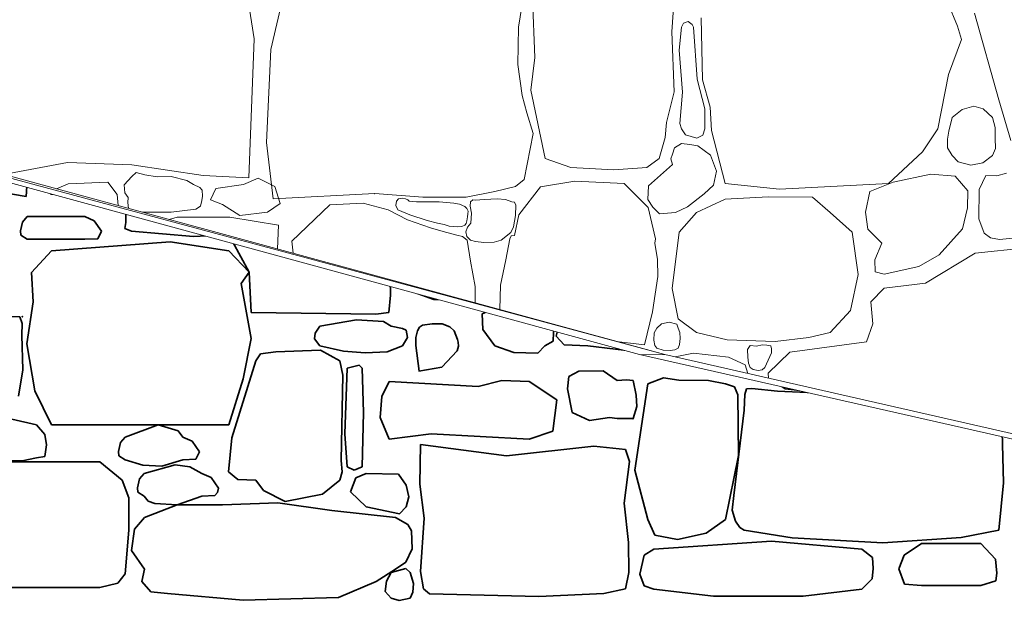
# Model space of a CAD drawing. Units: centimetres. Extents: x -11237 to 20178, y -62800 to -52646.
# Drawn here: x 17391 to 17477, y -54826 to -54775 of the extents above; entities that cross this region are included whole.
import ezdxf

# ---------------------------------------------------------------- set-up
doc = ezdxf.new("R2010")
doc.units = ezdxf.units.CM
doc.header["$MEASUREMENT"] = 0
doc.linetypes.add('Wipeout_Contour', pattern=[100, 0, -100])
doc.layers.add('+medja', color=7, linetype='Continuous')
doc.layers.add('Arh_O_S_Zidovi fasadni', color=7, linetype='Continuous')
doc.layers.add('+medja_Pen_No__1', color=7, linetype='Continuous', lineweight=13)
doc.layers.add('Arh_O_Crtez Filovi_Pen_No__1', color=7, linetype='Continuous', lineweight=13)
doc.layers.add('Arh_O_Crtez Filovi_Pen_No__34', color=7, linetype='Continuous', lineweight=35, true_color=0xe8e8e8)
doc.layers.add('Arh_O_Crtez Filovi_Pen_No__5', color=7, linetype='Continuous', lineweight=13, true_color=0xcccccc)

# ---------------------------------------------------------------- blocks, each defined once
blk = doc.blocks.new('*X7', base_point=(63941.346, -58381.557))
at = {"layer": 'Arh_O_Crtez Filovi_Pen_No__34', "color": 254, "linetype": 'Continuous', "lineweight": 35, "true_color": 0xe8e8e8}
for p, q in [((17391.303, -54790.241), (17391.389, -54788.883)), ((17393.152, -54789.362), (17393.459, -54790.044)), ((17387.271, -54789.572), (17391.303, -54790.241)), ((17393.459, -54790.044), (17395.687, -54790.053)), ((17400.018, -54791.834), (17399.999, -54792.541)), ((17400.357, -54791.324), (17400.018, -54791.834)), ((17390.97, -54792.484), (17390.792, -54793.26)), ((17391.39, -54792.016), (17390.97, -54792.484)), ((17396.431, -54792.016), (17391.39, -54792.016)), ((17397.245, -54792.371), (17396.431, -54792.016)), ((17397.894, -54793.291), (17397.245, -54792.371)), ((17399.999, -54792.541), (17399.921, -54793.041)), ((17390.792, -54793.26), (17390.836, -54793.638)), ((17390.836, -54793.638), (17391.39, -54793.992)), ((17397.565, -54793.945), (17397.894, -54793.291)), ((17399.921, -54793.041), (17400.508, -54793.291)), ((17400.508, -54793.291), (17405.934, -54793.748)), ((17405.934, -54793.748), (17407.674, -54793.669)), ((17407.674, -54793.669), (17408.144, -54793.444)), ((17391.39, -54793.992), (17396.431, -54793.992)), ((17403.89, -54794.227), (17393.517, -54794.997)), ((17396.431, -54793.992), (17397.565, -54793.945)), ((17409.019, -54794.997), (17403.89, -54794.227)), ((17409.305, -54793.761), (17409.326, -54794.18)), ((17409.326, -54794.18), (17410.802, -54796.877)), ((17393.517, -54794.997), (17391.769, -54796.906)), ((17410.802, -54796.877), (17409.019, -54794.997)), ((17391.769, -54796.906), (17391.912, -54799.452)), ((17410.1, -54797.869), (17410.802, -54796.877)), ((17410.802, -54796.877), (17410.971, -54800.389)), ((17410.962, -54802.661), (17410.1, -54797.869)), ((17423.153, -54798.88), (17423.124, -54797.523)), ((17424.617, -54798.425), (17424.562, -54797.915)), ((17424.617, -54798.425), (17426.921, -54799.264)), ((17391.912, -54799.452), (17391.37, -54803.121)), ((17423.013, -54800.389), (17423.153, -54798.88)), ((17426.921, -54799.264), (17429.629, -54799.294)), ((17410.971, -54800.389), (17421.859, -54800.55)), ((17421.859, -54800.55), (17423.013, -54800.389)), ((17432.265, -54800.054), (17431.163, -54800.521)), ((17431.163, -54800.521), (17431.212, -54801.878)), ((17432.344, -54800.033), (17432.265, -54800.054)), ((17386.156, -54800.629), (17390.757, -54800.773)), ((17390.943, -54801.355), (17390.757, -54800.773)), ((17390.916, -54802.365), (17390.943, -54801.355)), ((17420.175, -54801.027), (17416.973, -54801.595)), ((17422.536, -54801.177), (17420.175, -54801.027)), ((17423.205, -54801.595), (17422.536, -54801.177)), ((17426.8, -54801.372), (17425.931, -54801.506)), ((17427.653, -54801.387), (17426.8, -54801.372)), ((17428.319, -54801.647), (17427.653, -54801.387)), ((17437.403, -54802.139), (17437.356, -54801.398)), ((17416.558, -54802.213), (17416.507, -54802.705)), ((17416.973, -54801.595), (17416.558, -54802.213)), ((17424.185, -54801.779), (17423.205, -54801.595)), ((17424.527, -54801.946), (17424.185, -54801.779)), ((17424.643, -54802.589), (17424.527, -54801.946)), ((17425.493, -54801.983), (17425.374, -54802.576)), ((17425.671, -54801.69), (17425.493, -54801.983)), ((17425.931, -54801.506), (17425.671, -54801.69)), ((17428.715, -54801.983), (17428.319, -54801.647)), ((17428.996, -54802.764), (17428.715, -54801.983)), ((17431.212, -54801.878), (17432.265, -54803.303)), ((17437.354, -54802.908), (17437.403, -54802.139)), ((17437.861, -54801.535), (17437.62, -54802.467)), ((17391.023, -54805.396), (17390.916, -54802.365)), ((17391.37, -54803.121), (17392.063, -54807.249)), ((17410.277, -54806.196), (17410.962, -54802.661)), ((17416.507, -54802.705), (17416.973, -54803.303)), ((17424.199, -54803.303), (17424.643, -54802.589)), ((17425.374, -54802.576), (17425.361, -54803.268)), ((17429.064, -54802.985), (17428.996, -54802.764)), ((17429.098, -54803.326), (17429.064, -54802.985)), ((17436.636, -54803.303), (17437.354, -54802.908)), ((17437.62, -54802.467), (17438.319, -54803.225)), ((17411.771, -54804.01), (17411.379, -54804.61)), ((17413.122, -54803.826), (17411.771, -54804.01)), ((17417.03, -54803.697), (17413.122, -54803.826)), ((17416.973, -54803.303), (17419.049, -54803.774)), ((17418.722, -54804.61), (17417.03, -54803.697)), ((17419.049, -54803.774), (17420.945, -54803.933)), ((17420.945, -54803.933), (17422.863, -54803.841)), ((17422.863, -54803.841), (17424.199, -54803.303)), ((17425.361, -54803.268), (17425.645, -54805.534)), ((17427.627, -54805.16), (17428.979, -54803.749)), ((17428.979, -54803.749), (17429.098, -54803.326)), ((17432.265, -54803.303), (17433.939, -54803.904)), ((17433.939, -54803.904), (17436.035, -54803.96)), ((17436.035, -54803.96), (17436.636, -54803.303)), ((17438.319, -54803.225), (17440.395, -54803.303)), ((17440.395, -54803.303), (17447.638, -54804.175)), ((17411.379, -54804.61), (17409.282, -54811.346)), ((17418.989, -54805.869), (17418.722, -54804.61)), ((17390.641, -54807.709), (17391.023, -54805.396)), ((17419.37, -54805.262), (17419.164, -54811.003)), ((17420.415, -54804.994), (17419.37, -54805.262)), ((17420.659, -54805.262), (17420.415, -54804.994)), ((17420.784, -54809.141), (17420.659, -54805.262)), ((17425.629, -54805.537), (17427.627, -54805.16)), ((17439.619, -54805.529), (17438.739, -54805.998)), ((17441.748, -54805.496), (17439.619, -54805.529)), ((17442.959, -54806.351), (17441.748, -54805.496)), ((17409.019, -54810.203), (17410.277, -54806.196)), ((17418.82, -54813.329), (17418.989, -54805.869)), ((17423.031, -54806.436), (17422.382, -54807.736)), ((17430.821, -54806.876), (17423.031, -54806.436)), ((17432.882, -54806.331), (17430.821, -54806.876)), ((17435.277, -54806.436), (17432.882, -54806.331)), ((17437.681, -54808.04), (17435.277, -54806.436)), ((17438.739, -54805.998), (17438.622, -54807.057)), ((17443.772, -54806.27), (17442.959, -54806.351)), ((17444.357, -54806.351), (17443.772, -54806.27)), ((17444.612, -54807.623), (17444.357, -54806.351)), ((17447.02, -54806.11), (17445.639, -54806.619)), ((17448.362, -54806.301), (17447.02, -54806.11)), ((17450.946, -54806.337), (17448.362, -54806.301)), ((17452.428, -54806.619), (17450.946, -54806.337)), ((17457.036, -54806.32), (17457.035, -54806.325)), ((17457.035, -54806.325), (17457.08, -54806.703)), ((17392.063, -54807.249), (17393.517, -54810.203)), ((17438.622, -54807.057), (17439.031, -54809.129)), ((17445.639, -54806.619), (17444.506, -54814.176)), ((17453.222, -54806.892), (17452.428, -54806.619)), ((17453.52, -54807.592), (17453.222, -54806.892)), ((17454.264, -54807.064), (17454.126, -54807.558)), ((17454.736, -54807.049), (17454.264, -54807.064)), ((17456.961, -54807.275), (17454.736, -54807.049)), ((17462.174, -54807.493), (17456.961, -54807.275)), ((17457.08, -54806.703), (17457.634, -54807.057)), ((17457.634, -54807.057), (17460.991, -54807.438)), ((17460.991, -54807.438), (17461.464, -54807.331)), ((17422.382, -54807.736), (17422.236, -54809.561)), ((17437.325, -54810.777), (17437.681, -54808.04)), ((17444.666, -54808.619), (17444.612, -54807.623)), ((17453.556, -54812.893), (17453.52, -54807.592)), ((17454.126, -54807.558), (17454.06, -54808.93)), ((17420.659, -54813.879), (17420.784, -54809.141)), ((17439.031, -54809.129), (17440.529, -54809.839)), ((17444.357, -54809.667), (17444.666, -54808.619)), ((17454.06, -54808.93), (17453.162, -54816.401)), ((17392.206, -54810.203), (17390.038, -54809.723)), ((17422.236, -54809.561), (17423.031, -54811.48)), ((17440.529, -54809.839), (17442.297, -54809.569)), ((17442.297, -54809.569), (17442.959, -54809.667)), ((17442.959, -54809.667), (17444.357, -54809.667)), ((17392.934, -54811.071), (17392.206, -54810.203)), ((17393.517, -54810.203), (17409.019, -54810.203)), ((17402.849, -54810.209), (17399.957, -54811.294)), ((17404.6, -54810.736), (17402.849, -54810.209)), ((17404.998, -54811.294), (17404.6, -54810.736)), ((17435.277, -54811.48), (17437.325, -54810.777)), ((17476.736, -54815.28), (17476.616, -54810.789)), ((17393.076, -54811.949), (17392.934, -54811.071)), ((17399.957, -54811.294), (17399.537, -54811.761)), ((17405.813, -54811.649), (17404.998, -54811.294)), ((17406.461, -54812.568), (17405.813, -54811.649)), ((17409.282, -54811.346), (17408.988, -54814.31)), ((17419.164, -54811.003), (17419.37, -54813.879)), ((17423.031, -54811.48), (17426.697, -54811.008)), ((17426.697, -54811.008), (17435.277, -54811.48)), ((17392.934, -54812.981), (17393.076, -54811.949)), ((17399.537, -54811.761), (17399.359, -54812.538)), ((17399.359, -54812.538), (17399.403, -54812.916)), ((17406.133, -54813.222), (17406.461, -54812.568)), ((17425.755, -54811.935), (17425.717, -54815.407)), ((17433.287, -54812.931), (17425.755, -54811.935)), ((17440.922, -54812.073), (17433.287, -54812.931)), ((17443.697, -54812.38), (17440.922, -54812.073)), ((17444.035, -54813.422), (17443.697, -54812.38)), ((17371.52, -54813.094), (17390.937, -54813.364)), ((17397.742, -54813.452), (17373.15, -54813.452)), ((17390.937, -54813.364), (17392.206, -54813.094)), ((17392.206, -54813.094), (17392.934, -54812.981)), ((17399.69, -54815.045), (17397.742, -54813.452)), ((17399.403, -54812.916), (17399.957, -54813.27)), ((17399.957, -54813.27), (17401.492, -54813.749)), ((17403.172, -54813.823), (17404.998, -54813.27)), ((17404.998, -54813.27), (17406.133, -54813.222)), ((17418.909, -54814.33), (17418.82, -54813.329)), ((17443.566, -54817.049), (17444.035, -54813.422)), ((17452.428, -54818.476), (17453.556, -54812.893)), ((17401.492, -54813.749), (17403.172, -54813.823)), ((17404.324, -54813.722), (17401.618, -54814.476)), ((17405.611, -54813.884), (17404.324, -54813.722)), ((17406.659, -54814.476), (17405.611, -54813.884)), ((17408.988, -54814.31), (17409.806, -54814.994)), ((17418.722, -54815.059), (17418.909, -54814.33)), ((17419.37, -54813.879), (17419.96, -54814.191)), ((17419.96, -54814.191), (17420.659, -54813.879)), ((17444.506, -54814.176), (17445.639, -54818.476)), ((17400.268, -54816.588), (17399.69, -54815.045)), ((17401.197, -54814.943), (17401.02, -54815.72)), ((17401.618, -54814.476), (17401.197, -54814.943)), ((17407.473, -54814.831), (17406.659, -54814.476)), ((17408.122, -54815.75), (17407.473, -54814.831)), ((17409.806, -54814.994), (17411.379, -54815.059)), ((17411.379, -54815.059), (17412.052, -54815.958)), ((17417.189, -54816.289), (17418.722, -54815.059)), ((17420.117, -54814.838), (17419.638, -54816.083)), ((17421.023, -54814.479), (17420.117, -54814.838)), ((17423.844, -54814.53), (17421.023, -54814.479)), ((17424.52, -54815.495), (17423.844, -54814.53)), ((17401.02, -54815.72), (17401.064, -54816.098)), ((17408.021, -54816.14), (17408.122, -54815.75)), ((17412.052, -54815.958), (17413.95, -54816.911)), ((17424.759, -54816.517), (17424.52, -54815.495)), ((17425.717, -54815.407), (17426.101, -54818.373)), ((17476.321, -54819.414), (17476.736, -54815.28)), ((17400.277, -54819.419), (17400.268, -54816.588)), ((17401.064, -54816.098), (17401.618, -54816.452)), ((17401.618, -54816.452), (17401.979, -54816.897)), ((17401.979, -54816.897), (17402.555, -54817.1)), ((17404.499, -54817.212), (17406.659, -54816.452)), ((17406.659, -54816.452), (17407.793, -54816.404)), ((17407.793, -54816.404), (17408.021, -54816.14)), ((17413.95, -54816.911), (17417.189, -54816.289)), ((17419.638, -54816.083), (17421.023, -54817.37)), ((17424.52, -54817.37), (17424.759, -54816.517)), ((17453.162, -54816.401), (17453.007, -54817.679)), ((17404.499, -54817.212), (17401.647, -54818.308)), ((17402.555, -54817.1), (17404.499, -54817.212)), ((17408.465, -54817.203), (17404.499, -54817.212)), ((17413.309, -54817.038), (17408.465, -54817.203)), ((17418.022, -54817.705), (17413.309, -54817.038)), ((17423.588, -54818.308), (17418.022, -54817.705)), ((17421.023, -54817.37), (17423.946, -54818.003)), ((17423.946, -54818.003), (17424.52, -54817.37)), ((17443.95, -54820.506), (17443.566, -54817.049)), ((17453.007, -54817.679), (17453.297, -54818.642)), ((17401.647, -54818.308), (17400.783, -54819.337)), ((17424.669, -54818.918), (17423.588, -54818.308)), ((17426.101, -54818.373), (17425.781, -54823.03)), ((17445.639, -54818.476), (17446.249, -54819.874)), ((17450.741, -54819.675), (17452.428, -54818.476)), ((17453.297, -54818.642), (17453.691, -54819.204)), ((17399.948, -54823.24), (17400.277, -54819.419)), ((17400.783, -54819.337), (17400.508, -54821.207)), ((17424.98, -54819.49), (17424.669, -54818.918)), ((17425.044, -54821.055), (17424.98, -54819.49)), ((17453.691, -54819.204), (17454.06, -54819.414)), ((17454.06, -54819.414), (17458.241, -54820.085)), ((17473.016, -54820.073), (17476.321, -54819.414)), ((17446.249, -54819.874), (17448.24, -54820.247)), ((17448.24, -54820.247), (17450.741, -54819.675)), ((17458.241, -54820.085), (17466.186, -54820.521)), ((17466.186, -54820.521), (17473.016, -54820.073)), ((17400.508, -54821.207), (17401.647, -54822.83)), ((17424.483, -54822.229), (17425.044, -54821.055)), ((17443.971, -54823.128), (17443.95, -54820.506)), ((17446.164, -54821.088), (17445.318, -54821.603)), ((17456.456, -54820.396), (17446.164, -54821.088)), ((17464.346, -54821.088), (17456.456, -54820.396)), ((17465.288, -54821.815), (17464.346, -54821.088)), ((17469.561, -54820.586), (17468.058, -54821.616)), ((17474.748, -54820.586), (17469.561, -54820.586)), ((17476.016, -54821.963), (17474.748, -54820.586)), ((17445.318, -54821.603), (17444.939, -54823.258)), ((17465.331, -54822.773), (17465.288, -54821.815)), ((17468.058, -54821.616), (17467.593, -54822.798)), ((17476.14, -54823.179), (17476.016, -54821.963)), ((17401.647, -54822.83), (17401.423, -54823.905)), ((17421.905, -54823.905), (17423.588, -54822.83)), ((17424.498, -54822.76), (17423.219, -54823.131)), ((17423.588, -54822.83), (17424.483, -54822.229)), ((17424.86, -54823.131), (17424.498, -54822.76)), ((17465.244, -54823.681), (17465.331, -54822.773)), ((17467.593, -54822.798), (17468.08, -54824.154)), ((17399.308, -54824.048), (17399.948, -54823.24)), ((17423.219, -54823.131), (17422.797, -54823.883)), ((17425.155, -54824.074), (17424.86, -54823.131)), ((17425.781, -54823.03), (17426.04, -54824.558)), ((17443.697, -54824.558), (17443.971, -54823.128)), ((17444.939, -54823.258), (17445.329, -54824.278)), ((17464.346, -54824.572), (17465.244, -54823.681)), ((17476.043, -54823.864), (17476.14, -54823.179)), ((17373.15, -54824.438), (17397.742, -54824.438)), ((17397.742, -54824.438), (17399.308, -54824.048)), ((17401.423, -54823.905), (17402.197, -54824.804)), ((17418.589, -54825.305), (17421.905, -54823.905)), ((17422.797, -54823.883), (17422.672, -54824.775)), ((17425.111, -54824.834), (17425.155, -54824.074)), ((17426.04, -54824.558), (17426.549, -54824.991)), ((17441.796, -54824.967), (17443.697, -54824.558)), ((17445.329, -54824.278), (17446.164, -54824.572)), ((17446.164, -54824.572), (17451.368, -54825.199)), ((17459.205, -54825.186), (17464.346, -54824.572)), ((17468.08, -54824.154), (17469.561, -54824.27)), ((17469.561, -54824.27), (17474.748, -54824.27)), ((17474.748, -54824.27), (17476.043, -54823.864)), ((17402.197, -54824.804), (17403.646, -54824.947)), ((17403.646, -54824.947), (17410.26, -54825.54)), ((17410.26, -54825.54), (17418.589, -54825.305)), ((17422.672, -54824.775), (17423.219, -54825.378)), ((17423.219, -54825.378), (17423.893, -54825.569)), ((17423.893, -54825.569), (17424.86, -54825.378)), ((17424.86, -54825.378), (17425.111, -54824.834)), ((17426.549, -54824.991), (17436.102, -54825.212)), ((17436.102, -54825.212), (17441.796, -54824.967)), ((17451.368, -54825.199), (17459.205, -54825.186))]:
    blk.add_line(p, q, dxfattribs=at)
for p in [(17390.97, -54800.765), (17444.357, -54809.667)]:
    blk.add_point(p, dxfattribs=at)
blk = doc.blocks.new('Fill_1_2', base_point=(63941.346, -58131.557))
at = {"layer": 'Arh_O_Crtez Filovi_Pen_No__34', "color": 254, "linetype": 'Continuous', "lineweight": 35, "true_color": 0xe8e8e8}
blk.add_blockref('*X7', (63941.346, -58381.557), dxfattribs=at)
blk = doc.blocks.new('*X27', base_point=(63941.346, -58381.557))
at = {"layer": 'Arh_O_Crtez Filovi_Pen_No__5', "color": 254, "linetype": 'Continuous', "lineweight": 13, "true_color": 0xcccccc}
for p, q in [((17447.75, -54775.849), (17448.122, -54769.929)), ((17411.223, -54776.468), (17410.327, -54770.643)), ((17435.515, -54771.787), (17435.762, -54778.102)), ((17413.855, -54772.428), (17412.689, -54777.402)), ((17434.325, -54775.455), (17434.833, -54772.246)), ((17472.716, -54775.353), (17471.849, -54773.322)), ((17450.301, -54774.635), (17450.425, -54780.059)), ((17474.188, -54774.213), (17476.332, -54781.793)), ((17434.275, -54778.707), (17434.325, -54775.455)), ((17448.571, -54775.455), (17448.385, -54777.469)), ((17448.756, -54775.103), (17448.571, -54775.455)), ((17449.151, -54774.96), (17448.756, -54775.103)), ((17449.528, -54775.211), (17449.151, -54774.96)), ((17449.632, -54775.455), (17449.528, -54775.211)), ((17449.951, -54779.994), (17449.632, -54775.455)), ((17473.063, -54776.542), (17472.716, -54775.353)), ((17410.754, -54788.629), (17411.223, -54776.468)), ((17447.948, -54781.099), (17447.75, -54775.849)), ((17471.924, -54779.588), (17473.063, -54776.542)), ((17412.689, -54777.402), (17412.3, -54785.543)), ((17435.762, -54778.102), (17435.416, -54780.951)), ((17448.385, -54777.469), (17448.659, -54781.12)), ((17434.658, -54781.425), (17434.275, -54778.707)), ((17470.982, -54784.344), (17471.924, -54779.588)), ((17450.631, -54782.6), (17449.951, -54779.994)), ((17450.425, -54780.059), (17451.094, -54782.437)), ((17435.075, -54782.942), (17434.658, -54781.425)), ((17435.416, -54780.951), (17436.679, -54786.945)), ((17447.28, -54783.799), (17447.948, -54781.099)), ((17448.659, -54781.12), (17448.442, -54783.88)), ((17451.094, -54782.437), (17451.218, -54784.492)), ((17474.132, -54782.351), (17473.111, -54782.643)), ((17474.957, -54782.6), (17474.132, -54782.351)), ((17476.332, -54781.793), (17477.373, -54785.359)), ((17435.609, -54784.743), (17435.075, -54782.942)), ((17450.613, -54784.344), (17450.631, -54782.6)), ((17472.233, -54783.359), (17471.954, -54784.529)), ((17473.111, -54782.643), (17472.233, -54783.359)), ((17475.756, -54783.359), (17474.957, -54782.6)), ((17475.987, -54784.219), (17475.756, -54783.359)), ((17447.156, -54785.087), (17447.28, -54783.799)), ((17448.442, -54783.88), (17448.571, -54784.344)), ((17476.013, -54785.157), (17475.987, -54784.219)), ((17434.833, -54788.778), (17435.609, -54784.743)), ((17448.571, -54784.344), (17448.939, -54784.858)), ((17448.939, -54784.858), (17449.933, -54785.166)), ((17449.933, -54785.166), (17450.442, -54784.903)), ((17450.442, -54784.903), (17450.613, -54784.344)), ((17451.218, -54784.492), (17452.406, -54789.124)), ((17469.645, -54786.35), (17470.982, -54784.344)), ((17471.954, -54784.529), (17471.836, -54785.253)), ((17412.3, -54785.543), (17412.898, -54790.445)), ((17446.636, -54786.945), (17447.156, -54785.087)), ((17448.571, -54785.616), (17447.965, -54786.01)), ((17449.31, -54785.706), (17448.571, -54785.616)), ((17450.01, -54785.818), (17449.31, -54785.706)), ((17451.111, -54786.648), (17450.01, -54785.818)), ((17471.836, -54785.253), (17471.827, -54786)), ((17476.017, -54786.056), (17476.013, -54785.157)), ((17447.782, -54786.551), (17447.645, -54786.973)), ((17447.965, -54786.01), (17447.782, -54786.551)), ((17451.651, -54788.047), (17451.111, -54786.648)), ((17466.687, -54789.124), (17469.645, -54786.35)), ((17471.827, -54786), (17472.233, -54786.672)), ((17472.233, -54786.672), (17472.757, -54787.235)), ((17474.935, -54787.305), (17475.756, -54786.672)), ((17475.756, -54786.672), (17476.017, -54786.056)), ((17389.331, -54788.322), (17394.927, -54787.291)), ((17394.927, -54787.291), (17400.549, -54787.489)), ((17400.549, -54787.489), (17406.766, -54788.431)), ((17436.679, -54786.945), (17438.908, -54787.712)), ((17445.546, -54787.712), (17446.636, -54786.945)), ((17447.782, -54787.468), (17445.707, -54789.31)), ((17447.645, -54786.973), (17447.782, -54787.468)), ((17472.757, -54787.235), (17473.87, -54787.51)), ((17473.87, -54787.51), (17474.935, -54787.305)), ((17400.549, -54788.505), (17399.857, -54789.22)), ((17400.903, -54788.168), (17400.549, -54788.505)), ((17401.686, -54788.35), (17400.903, -54788.168)), ((17402.755, -54788.526), (17401.686, -54788.35)), ((17403.967, -54788.505), (17402.755, -54788.526)), ((17405.339, -54788.868), (17403.967, -54788.505)), ((17406.766, -54788.431), (17410.754, -54788.629)), ((17438.908, -54787.712), (17442.673, -54787.935)), ((17442.673, -54787.935), (17445.546, -54787.712)), ((17451.367, -54789.255), (17451.651, -54788.047)), ((17470.388, -54788.307), (17467.094, -54789)), ((17472.493, -54788.48), (17470.388, -54788.307)), ((17473.608, -54789.768), (17472.493, -54788.48)), ((17475.171, -54788.405), (17474.612, -54789.644)), ((17476.14, -54788.44), (17475.171, -54788.405)), ((17477.004, -54788.217), (17476.14, -54788.44)), ((17394.976, -54789.149), (17393.955, -54789.581)), ((17398.444, -54789), (17394.976, -54789.149)), ((17399.261, -54790.065), (17398.444, -54789)), ((17399.857, -54789.22), (17399.917, -54789.931)), ((17405.928, -54789.193), (17405.339, -54788.868)), ((17406.485, -54789.468), (17405.928, -54789.193)), ((17407.872, -54789.556), (17410.291, -54789.194)), ((17410.291, -54789.194), (17411.591, -54788.653)), ((17411.591, -54788.653), (17413.036, -54789.375)), ((17413.036, -54789.375), (17413.505, -54790.856)), ((17432.257, -54789.812), (17434.075, -54789.379)), ((17434.075, -54789.379), (17434.833, -54788.778)), ((17436.258, -54789.397), (17439.255, -54788.926)), ((17439.255, -54788.926), (17443.564, -54789.124)), ((17443.564, -54789.124), (17445.662, -54791.227)), ((17445.707, -54789.31), (17445.646, -54790.53)), ((17450.569, -54790.035), (17451.367, -54789.255)), ((17452.406, -54789.124), (17457.137, -54789.619)), ((17457.137, -54789.619), (17466.687, -54789.124)), ((17467.094, -54789), (17465.038, -54789.818)), ((17399.348, -54791.05), (17399.261, -54790.065)), ((17399.917, -54789.931), (17400.204, -54790.35)), ((17406.694, -54789.7), (17406.485, -54789.468)), ((17406.65, -54790.609), (17406.7, -54790.212)), ((17406.7, -54790.212), (17406.694, -54789.7)), ((17407.403, -54790.531), (17407.872, -54789.556)), ((17412.898, -54790.445), (17421.769, -54789.995)), ((17421.769, -54789.995), (17425.984, -54790.312)), ((17429.756, -54790.312), (17432.257, -54789.812)), ((17434.366, -54791.866), (17436.258, -54789.397)), ((17449.102, -54791.162), (17450.569, -54790.035)), ((17465.038, -54789.818), (17464.665, -54791.611)), ((17473.583, -54791.254), (17473.608, -54789.768)), ((17474.612, -54789.644), (17474.574, -54792.195)), ((17400.204, -54790.35), (17400.193, -54790.785)), ((17400.193, -54790.785), (17400.248, -54791.292)), ((17406.143, -54791.358), (17406.534, -54791.094)), ((17406.534, -54791.094), (17406.65, -54790.609)), ((17408.45, -54790.964), (17407.403, -54790.531)), ((17409.966, -54791.903), (17408.45, -54790.964)), ((17413.505, -54790.856), (17412.386, -54791.614)), ((17417.837, -54790.993), (17414.509, -54794.163)), ((17420.753, -54790.833), (17417.837, -54790.993)), ((17422.932, -54791.421), (17420.753, -54790.833)), ((17423.67, -54790.649), (17423.605, -54791.042)), ((17423.605, -54791.042), (17423.774, -54791.421)), ((17423.844, -54790.446), (17423.67, -54790.649)), ((17424.205, -54790.413), (17423.844, -54790.446)), ((17424.463, -54790.464), (17424.205, -54790.413)), ((17424.658, -54790.555), (17424.463, -54790.464)), ((17424.764, -54790.672), (17424.658, -54790.555)), ((17425.41, -54790.725), (17424.764, -54790.672)), ((17427.399, -54790.718), (17425.41, -54790.725)), ((17425.984, -54790.312), (17429.756, -54790.312)), ((17428.676, -54790.836), (17427.399, -54790.718)), ((17429.181, -54790.917), (17428.676, -54790.836)), ((17429.637, -54791.135), (17429.181, -54790.917)), ((17430.145, -54790.718), (17430.121, -54791.095)), ((17430.121, -54791.095), (17430.237, -54791.702)), ((17430.329, -54790.54), (17430.145, -54790.718)), ((17430.553, -54790.561), (17430.329, -54790.54)), ((17431.35, -54790.505), (17430.553, -54790.561)), ((17432.465, -54790.453), (17431.35, -54790.505)), ((17433.196, -54790.524), (17432.465, -54790.453)), ((17433.743, -54790.718), (17433.196, -54790.524)), ((17433.985, -54790.75), (17433.743, -54790.718)), ((17434.106, -54791.018), (17433.985, -54790.75)), ((17434.067, -54791.918), (17434.106, -54791.018)), ((17445.646, -54790.53), (17446.077, -54791.19)), ((17452.406, -54790.486), (17449.88, -54791.65)), ((17456.171, -54790.288), (17452.406, -54790.486)), ((17460.035, -54790.313), (17456.171, -54790.288)), ((17461.571, -54791.65), (17460.035, -54790.313)), ((17400.248, -54791.292), (17400.251, -54791.295)), ((17401.464, -54791.626), (17403.967, -54791.626)), ((17403.967, -54791.626), (17406.143, -54791.358)), ((17412.386, -54791.614), (17409.966, -54791.903)), ((17424.646, -54792.304), (17422.932, -54791.421)), ((17423.774, -54791.421), (17424.85, -54791.871)), ((17424.85, -54791.871), (17426.354, -54792.356)), ((17429.822, -54791.301), (17429.637, -54791.135)), ((17429.933, -54791.524), (17429.822, -54791.301)), ((17429.882, -54792.039), (17429.907, -54791.778)), ((17429.907, -54791.778), (17429.933, -54791.524)), ((17430.237, -54791.702), (17430.174, -54792.599)), ((17433.909, -54792.912), (17434.067, -54791.918)), ((17433.989, -54793.653), (17434.366, -54791.866)), ((17445.662, -54791.227), (17446.303, -54793.966)), ((17446.077, -54791.19), (17446.673, -54791.758)), ((17446.673, -54791.758), (17448.047, -54791.65)), ((17448.047, -54791.65), (17449.102, -54791.162)), ((17449.88, -54791.65), (17448.369, -54793.359)), ((17463.502, -54793.384), (17461.571, -54791.65)), ((17464.665, -54791.611), (17464.865, -54793.112)), ((17473.152, -54793.094), (17473.583, -54791.254)), ((17404.487, -54792.047), (17403.79, -54792.259)), ((17406.791, -54792.047), (17404.487, -54792.047)), ((17409.094, -54792.047), (17406.791, -54792.047)), ((17413.353, -54792.75), (17409.094, -54792.047)), ((17413.262, -54794.838), (17413.353, -54792.75)), ((17426.646, -54792.987), (17424.646, -54792.304)), ((17426.354, -54792.356), (17427.261, -54792.599)), ((17427.261, -54792.599), (17427.831, -54792.698)), ((17427.831, -54792.698), (17428.288, -54792.849)), ((17429.38, -54792.889), (17429.637, -54792.762)), ((17429.637, -54792.762), (17429.764, -54792.604)), ((17429.764, -54792.604), (17429.815, -54792.377)), ((17429.815, -54792.377), (17429.882, -54792.039)), ((17430.174, -54792.599), (17429.885, -54792.941)), ((17474.574, -54792.195), (17475.027, -54793.446)), ((17427.744, -54793.323), (17426.646, -54792.987)), ((17428.933, -54793.638), (17427.744, -54793.323)), ((17428.288, -54792.849), (17429.037, -54792.916)), ((17429.439, -54793.737), (17428.933, -54793.638)), ((17429.037, -54792.916), (17429.38, -54792.889)), ((17429.885, -54792.941), (17429.727, -54793.338)), ((17429.727, -54793.338), (17429.808, -54793.764)), ((17432.825, -54794.061), (17433.664, -54793.409)), ((17433.583, -54793.966), (17433.69, -54793.682)), ((17433.664, -54793.409), (17433.909, -54792.912)), ((17433.69, -54793.682), (17433.989, -54793.653)), ((17448.369, -54793.359), (17447.775, -54798.288)), ((17464.023, -54797.075), (17463.502, -54793.384)), ((17464.865, -54793.112), (17466.103, -54794.325)), ((17471.106, -54795.366), (17473.152, -54793.094)), ((17475.027, -54793.446), (17475.598, -54793.865)), ((17414.509, -54794.163), (17414.635, -54795.212)), ((17429.837, -54794.061), (17429.439, -54793.737)), ((17429.808, -54793.764), (17430.145, -54794.061)), ((17430.145, -54795.903), (17429.837, -54794.061)), ((17430.145, -54794.061), (17430.589, -54794.19)), ((17430.589, -54794.19), (17431.292, -54794.261)), ((17431.292, -54794.261), (17432.215, -54794.248)), ((17432.215, -54794.248), (17432.825, -54794.061)), ((17433.224, -54795.799), (17433.583, -54793.966)), ((17446.303, -54793.966), (17446.252, -54794.343)), ((17446.252, -54794.343), (17446.493, -54795.754)), ((17466.103, -54794.325), (17465.484, -54795.787)), ((17480.989, -54794.474), (17474.252, -54795.217)), ((17475.598, -54793.865), (17476.382, -54794.003)), ((17476.382, -54794.003), (17479.16, -54793.738)), ((17469.323, -54796.381), (17471.106, -54795.366)), ((17474.252, -54795.217), (17469.917, -54797.842)), ((17430.544, -54798.113), (17430.145, -54795.903)), ((17432.765, -54797.997), (17433.224, -54795.799)), ((17446.493, -54795.754), (17446.511, -54797.237)), ((17465.484, -54795.787), (17465.509, -54796.827)), ((17463.354, -54800.22), (17464.023, -54797.075)), ((17465.509, -54796.827), (17466.301, -54797.05)), ((17466.301, -54797.05), (17469.323, -54796.381)), ((17446.511, -54797.237), (17446.054, -54800.327)), ((17469.917, -54797.842), (17466.301, -54798.263)), ((17430.544, -54799.543), (17430.544, -54798.113)), ((17432.706, -54800.132), (17432.765, -54797.997)), ((17447.775, -54798.288), (17448.295, -54800.938)), ((17466.301, -54798.263), (17465.137, -54799.452)), ((17465.137, -54799.452), (17465.311, -54801.384)), ((17446.054, -54800.327), (17445.334, -54803.223)), ((17461.571, -54802.152), (17463.354, -54800.22)), ((17446.829, -54801.395), (17446.437, -54801.756)), ((17447.495, -54801.247), (17446.829, -54801.395)), ((17448.161, -54801.402), (17447.495, -54801.247)), ((17448.295, -54801.756), (17448.161, -54801.402)), ((17448.295, -54800.938), (17449.88, -54802.152)), ((17465.311, -54801.384), (17464.741, -54802.945)), ((17446.205, -54802.167), (17446.16, -54802.801)), ((17446.437, -54801.756), (17446.205, -54802.167)), ((17448.448, -54802.139), (17448.295, -54801.756)), ((17448.47, -54802.669), (17448.448, -54802.139)), ((17449.88, -54802.152), (17452.58, -54802.796)), ((17459.713, -54802.573), (17461.571, -54802.152)), ((17445.334, -54803.223), (17443.135, -54802.972)), ((17446.16, -54802.801), (17446.247, -54803.293)), ((17448.393, -54803.181), (17448.47, -54802.669)), ((17452.58, -54802.796), (17456.766, -54802.92)), ((17456.766, -54802.92), (17459.713, -54802.573)), ((17464.741, -54802.945), (17458.054, -54803.861)), ((17446.247, -54803.293), (17446.437, -54803.514)), ((17446.437, -54803.514), (17446.968, -54803.695)), ((17446.968, -54803.695), (17447.598, -54803.702)), ((17447.598, -54803.702), (17448.004, -54803.663)), ((17448.004, -54803.663), (17448.295, -54803.514)), ((17448.037, -54804.266), (17449.632, -54803.935)), ((17448.295, -54803.514), (17448.393, -54803.181)), ((17449.632, -54803.935), (17452.679, -54804.307)), ((17454.592, -54803.293), (17454.36, -54803.638)), ((17454.36, -54803.638), (17454.389, -54804.3)), ((17455.126, -54803.335), (17454.592, -54803.293)), ((17455.634, -54803.229), (17455.126, -54803.335)), ((17456.046, -54803.242), (17455.634, -54803.229)), ((17455.865, -54805.198), (17456.451, -54803.908)), ((17456.174, -54803.293), (17456.046, -54803.242)), ((17458.054, -54803.861), (17456.171, -54805.694)), ((17456.377, -54803.322), (17456.174, -54803.293)), ((17456.438, -54803.567), (17456.377, -54803.322)), ((17456.451, -54803.908), (17456.438, -54803.567)), ((17452.679, -54804.307), (17454.14, -54804.976)), ((17454.389, -54804.3), (17454.44, -54804.828)), ((17454.44, -54804.828), (17454.592, -54805.198)), ((17454.14, -54804.976), (17454.39, -54805.716)), ((17454.592, -54805.198), (17454.859, -54805.387)), ((17454.859, -54805.387), (17455.27, -54805.474)), ((17455.27, -54805.474), (17455.647, -54805.42)), ((17455.647, -54805.42), (17455.865, -54805.198)), ((17456.171, -54805.694), (17456.189, -54806.127))]:
    blk.add_line(p, q, dxfattribs=at)
blk.add_point((17421.769, -54789.995), dxfattribs=at)
blk = doc.blocks.new('Fill_11_2', base_point=(63941.346, -58131.557))
at = {"layer": 'Arh_O_Crtez Filovi_Pen_No__1', "color": 7, "linetype": 'Continuous', "lineweight": 13}
for p, q in [((17270.222, -54755.892), (17447.134, -54804.06)), ((17447.134, -54804.06), (17903.957, -54908.321))]:
    blk.add_line(p, q, dxfattribs=at)
at = {"layer": 'Arh_O_Crtez Filovi_Pen_No__5', "color": 254, "linetype": 'Continuous', "lineweight": 13, "true_color": 0xcccccc}
blk.add_blockref('*X27', (63941.346, -58381.557), dxfattribs=at)

msp = doc.modelspace()

# ---------------------------------------------------------------- block references
at = {"layer": 'Arh_O_Crtez Filovi_Pen_No__34', "color": 254, "linetype": 'Continuous', "lineweight": 35, "true_color": 0xe8e8e8}
msp.add_blockref('Fill_1_2', (63941.346, -58131.557), dxfattribs=at)

# ---------------------------------------------------------------- next in the draw order: wipeouts: each hides what was drawn before it
at = {"color": 254, "linetype": 'Wipeout_Contour', "lineweight": 0, "ltscale": 172781.055698}
msp.add_wipeout([(17444.904, -54804.06), (17903.965, -54908.322), (17447.134, -54804.06)], dxfattribs=at).dxf.layer = '+medja'

# ---------------------------------------------------------------- next in the draw order: linework, layer by layer
at = {"layer": '+medja_Pen_No__1', "color": 7, "linetype": 'Continuous', "lineweight": 13}
for p, q in [((17447.134, -54804.06), (17444.904, -54804.06)), ((17444.904, -54804.06), (17960.956, -54921.266)), ((17903.966, -54908.323), (17447.134, -54804.06))]:
    msp.add_line(p, q, dxfattribs=at)

# ---------------------------------------------------------------- next in the draw order: wipeouts: each hides what was drawn before it
at = {"color": 254, "linetype": 'Wipeout_Contour', "lineweight": 0, "ltscale": 172343.07447}
msp.add_wipeout([(17447.134, -54804.06), (17270.222, -54755.892), (17268.252, -54755.892)], dxfattribs=at).dxf.layer = '+medja'

# ---------------------------------------------------------------- next in the draw order: wipeouts: each hides what was drawn before it
at = {"color": 254, "linetype": 'Wipeout_Contour', "lineweight": 0, "ltscale": 172442.415375}
msp.add_wipeout([(17444.904, -54804.06), (17447.134, -54804.06), (17268.252, -54755.892)], dxfattribs=at).dxf.layer = '+medja'

# ---------------------------------------------------------------- next in the draw order: linework, layer by layer
at = {"layer": '+medja_Pen_No__1', "color": 7, "linetype": 'Continuous', "lineweight": 13}
for p, q in [((17268.252, -54755.892), (17444.904, -54804.06)), ((17268.252, -54755.892), (17447.134, -54804.06)), ((17270.222, -54755.892), (17447.134, -54804.06))]:
    msp.add_line(p, q, dxfattribs=at)

# ---------------------------------------------------------------- next in the draw order: wipeouts: each hides what was drawn before it
at = {"color": 254, "linetype": 'Wipeout_Contour', "lineweight": 0, "ltscale": 460560.205742}
msp.add_wipeout([(17011.54, -54755.892), (17270.222, -54755.892), (17447.134, -54804.06), (17903.967, -54908.323), (17960.956, -54921.266), (18110.758, -54944.476), (18110.758, -54699.992), (17011.54, -54699.992)], dxfattribs=at).dxf.layer = 'Arh_O_S_Zidovi fasadni'

# ---------------------------------------------------------------- next in the draw order: block references
at = {"layer": 'Arh_O_Crtez Filovi_Pen_No__5', "color": 254, "linetype": 'Continuous', "lineweight": 13, "true_color": 0xcccccc}
msp.add_blockref('Fill_11_2', (63941.346, -58131.557), dxfattribs=at)

doc.saveas('drawing.dxf')
